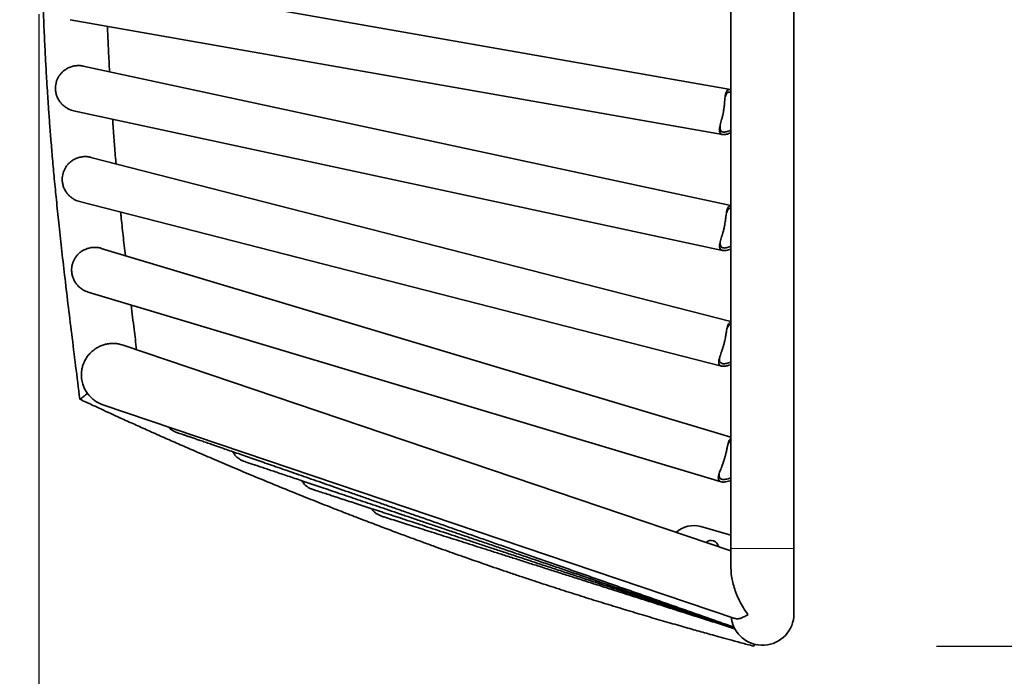
# Model space of a CAD drawing. Units: millimetres. Extents: x 1 to 203, y 1 to 174.
# Drawn here: x 57 to 63, y 102 to 106 of the extents above; entities that cross this region are included whole.
import ezdxf

# ---------------------------------------------------------------- set-up
doc = ezdxf.new("R2010")
doc.units = ezdxf.units.MM
doc.layers.add('-FORMAT-', color=7, linetype='Continuous')
doc.styles.add('SLDTEXTSTYLE1', font='TXT', dxfattribs={"width": 0.605})
doc.dimstyles.new('SLDDIMSTYLE0', dxfattribs={"dimtxt": 2, "dimasz": 2.5, "dimexe": 0, "dimexo": 0.0625, "dimgap": 0.5, "dimtad": 1, "dimdec": 1, "dimlfac": 140, "dimrnd": 1e-09, "dimzin": 12, "dimdsep": 46, "dimtxsty": 'SLDTEXTSTYLE1', "dimsah": 1, "dimcen": 0.09, "dimadec": 0, "dimazin": 3, "dimtfac": 1, "dimtdec": 1, "dimtmove": 0, "dimatfit": 0, "dimfxl": 1, "dimfrac": 2, "dimtolj": 1, "dimtzin": 12, "dimarcsym": 0})
doc.dimstyles.new('SLDDIMSTYLE1', dxfattribs={"dimtxt": 2, "dimasz": 2.5, "dimexe": 0, "dimexo": 0.0625, "dimgap": 0.5, "dimtad": 1, "dimdec": 0, "dimlfac": 140, "dimrnd": 1e-09, "dimzin": 12, "dimdsep": 46, "dimtxsty": 'SLDTEXTSTYLE1', "dimsah": 1, "dimcen": 0.09, "dimadec": 0, "dimazin": 3, "dimtfac": 1, "dimtdec": 0, "dimtofl": 0, "dimtmove": 0, "dimatfit": 3, "dimfxl": 1, "dimfrac": 2, "dimtolj": 1, "dimtzin": 12, "dimarcsym": 0})

# ---------------------------------------------------------------- blocks, each defined once
blk = doc.blocks.new('_D_11')
at = {"layer": '-FORMAT-', "color": 7, "transparency": 16777216}
for p, q in [((67.0145, 111.3314), (67.0145, 121.3269)), ((62.3463, 111.3314), (68.0145, 111.3314)), ((67.0145, 102.4047), (67.0145, 111.3314)), ((62.3463, 102.4047), (68.0145, 102.4047))]:
    blk.add_line(p, q, dxfattribs=at)
for points in [[(67.0145, 111.3314), (66.6145, 108.8314), (67.4145, 108.8314)], [(67.0145, 102.4047), (67.4145, 104.9047), (66.6145, 104.9047)]]:
    blk.add_solid(points, dxfattribs=at)
at = {"layer": '-FORMAT-', "color": 7, "transparency": 16777216, "insert": (64.4363, 115.2158), "char_height": 2, "attachment_point": 1, "rotation": 90, "style": 'SLDTEXTSTYLE1'}
blk.add_mtext('1250', dxfattribs=at)
blk = doc.blocks.new('_D_12')
at = {"layer": '-FORMAT-', "color": 7, "transparency": 16777216}
for p, q in [((57.4293, 105.868), (57.4293, 95.1002)), ((61.5661, 101.5823), (61.5661, 95.1002)), ((57.4293, 96.1002), (52.4293, 96.1002)), ((61.5661, 96.1002), (57.4293, 96.1002)), ((61.5661, 96.1002), (73.2075, 96.1002))]:
    blk.add_line(p, q, dxfattribs=at)
for points in [[(57.4293, 96.1002), (54.9293, 96.5002), (54.9293, 95.7002)], [(61.5661, 96.1002), (64.0661, 95.7002), (64.0661, 96.5002)]]:
    blk.add_solid(points, dxfattribs=at)
at = {"layer": '-FORMAT-', "color": 7, "transparency": 16777216, "insert": (68.6242, 98.6784), "char_height": 2, "attachment_point": 1, "style": 'SLDTEXTSTYLE1'}
blk.add_mtext('580', dxfattribs=at)

msp = doc.modelspace()

# ---------------------------------------------------------------- linework, layer by layer
at = {"color": 7, "linetype": 'Continuous', "lineweight": 35}
for p, q in [((61.56608, 102.58233), (61.56608, 111.15376)), ((61.22108, 110.9099), (61.22108, 102.8262)), ((61.21887, 105.4543), (57.64444, 106.08364)), ((57.60109, 105.83742), (61.17535, 105.20812)), ((61.22108, 104.81879), (57.67272, 105.58312)), ((57.62007, 105.33872), (61.17456, 104.57307)), ((61.22108, 104.18418), (57.7146, 105.08332)), ((57.6525, 104.84116), (61.16958, 103.9393)), ((61.22108, 103.55026), (57.77094, 104.58466)), ((57.69914, 104.34519), (61.16638, 103.30567)), ((61.22108, 102.92743), (57.89046, 104.05464)), ((57.77949, 103.72797), (61.24138, 102.55634)), ((61.22108, 103.01402), (61.05624, 103.06034)), ((61.34919, 102.41564), (61.34628, 102.4047))]:
    msp.add_line(p, q, dxfattribs=at)
at = {"color": 8, "linetype": 'Continuous', "lineweight": 18}
msp.add_line((61.22108, 102.93948), (61.56608, 102.93948), dxfattribs=at)
at = {"color": 7, "linetype": 'Continuous', "lineweight": 35}
for centre, radius, start, end in [((61.01759, 102.92282), 0.14286, 74.30225, 132.14265), ((61.1117, 102.94088), 0.04286, 12.6912, 129.91329), ((61.39358, 102.58233), 0.1725, 186.4909, 0)]:
    msp.add_arc(centre, radius, start, end, dxfattribs=at)
for points, knots in [([(57.42929, 106.86805), (57.43021, 106.81342), (57.432, 106.70746), (57.4348, 106.55342), (57.43776, 106.40918), (57.44095, 106.27468), (57.44438, 106.14989), (57.44801, 106.03484), (57.45157, 105.93612), (57.45491, 105.85253), (57.45793, 105.78287), (57.46089, 105.71938), (57.46374, 105.66213), (57.46655, 105.60903), (57.46949, 105.55606), (57.47298, 105.49667), (57.47724, 105.42842), (57.48245, 105.35074), (57.4886, 105.26554), (57.49585, 105.17268), (57.50438, 105.07203), (57.51429, 104.96348), (57.52565, 104.84695), (57.53876, 104.7202), (57.55374, 104.58294), (57.57065, 104.43489), (57.58928, 104.278), (57.60953, 104.11233), (57.63129, 103.93801), (57.64631, 103.81894), (57.654, 103.75798)], [0, 0, 0, 0, 0.052526, 0.1018814, 0.1481053, 0.1912181, 0.2312246, 0.2681168, 0.3018769, 0.3261894, 0.3485384, 0.3689085, 0.3872834, 0.403648, 0.4200309, 0.438283, 0.4608358, 0.4857694, 0.5131262, 0.542956, 0.5753121, 0.6102317, 0.6477437, 0.687871, 0.7327305, 0.780483, 0.8311204, 0.8846183, 0.9409333, 1, 1, 1, 1]), ([(57.81703, 105.55203), (57.81596, 105.57152), (57.81283, 105.62836), (57.80879, 105.71153), (57.80606, 105.77522), (57.80493, 105.80153)], [0, 0, 0, 0, 0.2344308, 0.683631, 1, 1, 1, 1]), ([(57.62091, 105.33886), (57.61596, 105.33994), (57.60521, 105.34231), (57.58957, 105.34915), (57.5741, 105.35831), (57.55995, 105.36977), (57.54705, 105.38367), (57.53592, 105.40007), (57.52751, 105.4182), (57.5221, 105.43724), (57.51987, 105.45548), (57.52033, 105.47323), (57.523, 105.48968), (57.52794, 105.50574), (57.5349, 105.52076), (57.54376, 105.53465), (57.55491, 105.54791), (57.56865, 105.5602), (57.58574, 105.5713), (57.60569, 105.58001), (57.62753, 105.58527), (57.64989, 105.58631), (57.66533, 105.58521), (57.67309, 105.58294), (57.67373, 105.58276)], [0, 0, 0, 0, 0.0372202, 0.08079059, 0.12550826, 0.17155003, 0.21861866, 0.27134244, 0.32534082, 0.37374399, 0.42342073, 0.46376634, 0.50525139, 0.54561608, 0.58713298, 0.62831324, 0.67031462, 0.72030018, 0.77137747, 0.82859814, 0.88773815, 0.9403759, 0.9951102, 1, 1, 1, 1]), ([(61.22108, 105.45351), (61.21843, 105.45411), (61.2129, 105.45537), (61.20604, 105.4535), (61.20022, 105.44921), (61.19571, 105.44228), (61.19225, 105.43285), (61.18969, 105.42071), (61.18777, 105.40543), (61.18616, 105.38723), (61.18442, 105.36802), (61.18213, 105.34923), (61.17935, 105.33195), (61.17585, 105.3147), (61.17187, 105.29817), (61.16772, 105.28243), (61.16361, 105.26703), (61.16005, 105.25215), (61.15781, 105.23812), (61.1578, 105.22588), (61.16076, 105.21668), (61.1667, 105.21062), (61.17471, 105.20776), (61.18461, 105.2074), (61.19569, 105.20916), (61.20796, 105.2127), (61.21676, 105.21648), (61.22108, 105.21834)], [0, 0, 0, 0, 0.0341265, 0.0710239, 0.109016, 0.1457749, 0.1833811, 0.2248503, 0.2672596, 0.3140321, 0.362306, 0.3985986, 0.4359184, 0.4722266, 0.509571, 0.5465771, 0.5843565, 0.6281175, 0.6729577, 0.7199494, 0.7686915, 0.8098448, 0.852553, 0.8888123, 0.9260624, 0.9637251, 1, 1, 1, 1]), ([(61.22108, 105.43879), (61.21875, 105.43952), (61.2137, 105.4411), (61.20695, 105.44039), (61.20092, 105.43729), (61.196, 105.43172), (61.19207, 105.4237), (61.18976, 105.41703), (61.18882, 105.41251), (61.18875, 105.41213)], [0, 0, 0, 0, 0.14257387, 0.3079605, 0.47839732, 0.64050893, 0.80659723, 0.983777, 1, 1, 1, 1]), ([(57.8523, 105.04801), (57.85212, 105.05007), (57.85036, 105.06998), (57.84736, 105.10585), (57.84331, 105.15538), (57.83948, 105.20459), (57.83604, 105.25032), (57.83396, 105.28035), (57.8331, 105.29283)], [0, 0, 0, 0, 0.0252797, 0.2442205, 0.4397146, 0.6322811, 0.8471714, 1, 1, 1, 1]), ([(61.16163, 105.25812), (61.16157, 105.25773), (61.16082, 105.25267), (61.16077, 105.2447), (61.16225, 105.23459), (61.16629, 105.22752), (61.1726, 105.22317), (61.18046, 105.22148), (61.18984, 105.22199), (61.20031, 105.22449), (61.21087, 105.22832), (61.21803, 105.23208), (61.22108, 105.23368)], [0, 0, 0, 0, 0.0104163, 0.1338423, 0.2571116, 0.3848812, 0.4943015, 0.6074783, 0.7086161, 0.8123737, 0.9201858, 1, 1, 1, 1]), ([(57.65341, 104.84124), (57.64848, 104.84252), (57.63782, 104.84531), (57.62243, 104.85276), (57.60733, 104.86251), (57.59364, 104.87451), (57.5813, 104.88891), (57.57082, 104.90572), (57.56312, 104.92416), (57.55847, 104.94339), (57.55695, 104.96171), (57.5581, 104.97942), (57.56141, 104.99576), (57.56697, 105.01161), (57.5745, 105.02635), (57.58389, 105.03989), (57.59554, 105.05271), (57.60975, 105.06446), (57.62724, 105.07489), (57.64752, 105.08281), (57.66954, 105.08723), (57.69192, 105.0874), (57.70728, 105.08571), (57.71494, 105.08314), (57.71555, 105.08294)], [0, 0, 0, 0, 0.0373897, 0.0809577, 0.1256728, 0.171712, 0.218778, 0.2714988, 0.3254942, 0.3738946, 0.4235686, 0.4639119, 0.5053946, 0.545757, 0.5872716, 0.6284495, 0.6704486, 0.7204313, 0.7715057, 0.8287232, 0.8878599, 0.9404947, 0.9952259, 1, 1, 1, 1]), ([(61.22108, 104.81793), (61.21892, 104.81769), (61.21425, 104.81717), (61.20862, 104.81298), (61.20384, 104.80629), (61.20005, 104.79698), (61.19705, 104.78494), (61.19457, 104.76975), (61.19229, 104.75161), (61.18983, 104.73249), (61.18684, 104.71379), (61.18341, 104.69663), (61.17926, 104.67953), (61.17465, 104.66316), (61.16989, 104.64759), (61.16519, 104.63236), (61.16106, 104.61762), (61.15826, 104.60369), (61.15777, 104.59147), (61.16035, 104.58217), (61.16603, 104.5759), (61.1739, 104.57274), (61.18376, 104.57201), (61.19488, 104.57335), (61.20742, 104.57647), (61.21653, 104.57999), (61.22108, 104.58175)], [0, 0, 0, 0, 0.0339098, 0.0733603, 0.1115304, 0.1505803, 0.1936414, 0.2376787, 0.2862467, 0.3363738, 0.3740596, 0.412812, 0.450514, 0.4892921, 0.5277188, 0.5669485, 0.6123894, 0.6589509, 0.7077466, 0.7583598, 0.8010929, 0.8454406, 0.8830919, 0.9217719, 0.9608804, 1, 1, 1, 1]), ([(57.90318, 104.54502), (57.89906, 104.58187), (57.89099, 104.65419), (57.88247, 104.73368), (57.87818, 104.77633), (57.87747, 104.78347)], [0, 0, 0, 0, 0.4638213, 0.9102176, 1, 1, 1, 1]), ([(61.22108, 104.80381), (61.21906, 104.80388), (61.21456, 104.80402), (61.20886, 104.80104), (61.20372, 104.79573), (61.19952, 104.78784), (61.19699, 104.78137), (61.19592, 104.77701), (61.19585, 104.77675)], [0, 0, 0, 0, 0.1680116, 0.3743705, 0.5706495, 0.7717433, 0.9862663, 1, 1, 1, 1]), ([(57.70018, 104.3452), (57.69527, 104.34669), (57.68468, 104.34991), (57.66957, 104.35799), (57.65488, 104.36835), (57.6417, 104.38089), (57.62995, 104.39576), (57.62017, 104.41298), (57.61324, 104.43171), (57.60938, 104.45111), (57.60861, 104.46947), (57.61047, 104.48713), (57.61444, 104.50332), (57.62063, 104.51893), (57.62875, 104.53336), (57.63867, 104.54651), (57.65081, 104.55885), (57.66546, 104.57002), (57.68335, 104.57974), (57.70391, 104.58685), (57.72608, 104.59038), (57.74844, 104.58965), (57.76369, 104.58735), (57.7712, 104.5845), (57.77177, 104.58429)], [0, 0, 0, 0, 0.0377121, 0.0812789, 0.1259929, 0.1720308, 0.2190956, 0.271815, 0.3258089, 0.374208, 0.4238807, 0.4642229, 0.5057045, 0.5460659, 0.5875793, 0.6287562, 0.6707541, 0.7207355, 0.7718086, 0.8290245, 0.8881596, 0.940793, 0.9955228, 1, 1, 1, 1]), ([(61.16278, 104.62323), (61.16272, 104.62295), (61.1618, 104.61803), (61.16145, 104.61017), (61.16253, 104.60001), (61.16628, 104.5928), (61.17239, 104.58821), (61.18017, 104.58623), (61.18954, 104.58639), (61.20008, 104.58849), (61.21074, 104.59192), (61.21801, 104.59539), (61.22108, 104.59686)], [0, 0, 0, 0, 0.0077094, 0.1315631, 0.2552597, 0.3834721, 0.4932716, 0.6068407, 0.7083291, 0.8124462, 0.920632, 1, 1, 1, 1]), ([(57.96487, 104.02946), (57.96024, 104.06691), (57.95016, 104.14858), (57.94025, 104.23028), (57.93488, 104.27452)], [0, 0, 0, 0, 0.4585356, 1, 1, 1, 1]), ([(61.22108, 104.1815), (61.22046, 104.18143), (61.21734, 104.18107), (61.21292, 104.17762), (61.20783, 104.17124), (61.20367, 104.16206), (61.20019, 104.15016), (61.19711, 104.13507), (61.19411, 104.11705), (61.19091, 104.09803), (61.18719, 104.07947), (61.1831, 104.06245), (61.17828, 104.04552), (61.17305, 104.02935), (61.16769, 104.01397), (61.16242, 103.99893), (61.15773, 103.98436), (61.1544, 103.97055), (61.15345, 103.95835), (61.15569, 103.94895), (61.16114, 103.94246), (61.1689, 103.93899), (61.17875, 103.93789), (61.18991, 103.93874), (61.20273, 103.94158), (61.21328, 103.94471), (61.21963, 103.94745), (61.22108, 103.94808)], [0, 0, 0, 0, 0.0100379, 0.0499384, 0.088544, 0.1280392, 0.1715916, 0.2161312, 0.2652533, 0.3159522, 0.3540679, 0.3932624, 0.4313945, 0.4706149, 0.50948, 0.5491572, 0.5951165, 0.6422091, 0.6915614, 0.742752, 0.7859726, 0.8308262, 0.868907, 0.9080282, 0.9475829, 0.9879841, 1, 1, 1, 1]), ([(61.22108, 104.16807), (61.22041, 104.16809), (61.21729, 104.1682), (61.21269, 104.1657), (61.20731, 104.16069), (61.2028, 104.15295), (61.19998, 104.14651), (61.19871, 104.1421), (61.19861, 104.14176)], [0, 0, 0, 0, 0.0631292, 0.2942534, 0.5140881, 0.7393154, 0.9795836, 1, 1, 1, 1]), ([(57.89112, 104.05412), (57.88662, 104.05566), (57.87541, 104.05952), (57.85517, 104.06301), (57.83095, 104.06416), (57.80719, 104.06177), (57.78472, 104.05637), (57.76478, 104.04886), (57.74623, 104.03917), (57.72725, 104.02625), (57.70846, 104.00921), (57.69138, 103.98791), (57.67791, 103.96434), (57.6694, 103.94185), (57.66452, 103.92085), (57.66243, 103.9035), (57.66211, 103.88666), (57.66324, 103.87099), (57.66585, 103.85531), (57.67038, 103.838), (57.67751, 103.81956), (57.68644, 103.80269), (57.69325, 103.793), (57.69603, 103.78904)], [0, 0, 0, 0, 0.0365791, 0.091252, 0.1446716, 0.2002361, 0.2456858, 0.292546, 0.33688, 0.3822029, 0.4458924, 0.5114076, 0.576723, 0.6433504, 0.6860265, 0.7293919, 0.7626609, 0.7968118, 0.8301251, 0.8644501, 0.9139909, 0.9648193, 1, 1, 1, 1]), ([(61.15973, 103.99013), (61.15965, 103.98977), (61.15851, 103.98481), (61.15786, 103.97689), (61.15856, 103.96669), (61.16204, 103.95934), (61.16799, 103.95452), (61.17569, 103.95223), (61.18508, 103.95204), (61.19569, 103.95364), (61.2077, 103.95731), (61.21638, 103.96045), (61.22095, 103.96289), (61.22108, 103.96296)], [0, 0, 0, 0, 0.0094513, 0.1289406, 0.2482783, 0.3719727, 0.4779031, 0.5874702, 0.6853822, 0.7858304, 0.8902039, 0.9968277, 1, 1, 1, 1]), ([(57.654, 103.75798), (57.65427, 103.75818), (57.65486, 103.75861), (57.66002, 103.76242), (57.66984, 103.76968), (57.6822, 103.77881), (57.69244, 103.78639), (57.69603, 103.78904)], [0, 0, 0, 0, 0.1750143, 0.3741322, 0.6013111, 0.8603557, 1, 1, 1, 1]), ([(57.77991, 103.72791), (57.77926, 103.72811), (57.77347, 103.72981), (57.76276, 103.73443), (57.74823, 103.74184), (57.73275, 103.75184), (57.71703, 103.76471), (57.70458, 103.77781), (57.69812, 103.7863), (57.69603, 103.78904)], [0, 0, 0, 0, 0.0190754, 0.1673353, 0.3119405, 0.4608865, 0.675271, 0.8952783, 1, 1, 1, 1]), ([(57.654, 103.75798), (57.67676, 103.74734), (57.71991, 103.72719), (57.78118, 103.69885), (57.83538, 103.67394), (57.88252, 103.6524), (57.92407, 103.63352), (57.96238, 103.61619), (57.99977, 103.59935), (58.05076, 103.57649), (58.11532, 103.54775), (58.19426, 103.51294), (58.27818, 103.4763), (58.36952, 103.43685), (58.46995, 103.39399), (58.57762, 103.34866), (58.69251, 103.30098), (58.80709, 103.25417), (58.91805, 103.20953), (59.02126, 103.16861), (59.12018, 103.12993), (59.21401, 103.09376), (59.30275, 103.05999), (59.38496, 103.0291), (59.46085, 103.00092), (59.53046, 102.97536), (59.59495, 102.95192), (59.65383, 102.93073), (59.70382, 102.9129), (59.74809, 102.89723), (59.79082, 102.8822), (59.83913, 102.86533), (59.89358, 102.84648), (59.95261, 102.82624), (60.01459, 102.8052), (60.07834, 102.7838), (60.15685, 102.75773), (60.25073, 102.72702), (60.35918, 102.6922), (60.46809, 102.65791), (60.57588, 102.62463), (60.68237, 102.59236), (60.78672, 102.56135), (60.88751, 102.53194), (60.967, 102.50916), (61.02608, 102.49244), (61.06672, 102.48102), (61.10952, 102.46908), (61.15753, 102.45579), (61.21327, 102.44051), (61.27706, 102.4232), (61.32231, 102.4111), (61.34628, 102.4047)], [0, 0, 0, 0, 0.0191416, 0.036283, 0.051429, 0.0645843, 0.0757702, 0.0861989, 0.0966144, 0.1070163, 0.1287663, 0.1504546, 0.1727474, 0.1985228, 0.226257, 0.2559321, 0.2875276, 0.3210199, 0.3502297, 0.3786429, 0.4056113, 0.4311446, 0.455253, 0.4779466, 0.4980568, 0.516927, 0.5344392, 0.5503294, 0.5645988, 0.5748762, 0.5861103, 0.5991079, 0.6138604, 0.6300094, 0.6466462, 0.6637244, 0.6812445, 0.7096712, 0.7389727, 0.7680167, 0.7966596, 0.8249173, 0.8527931, 0.8795926, 0.9049043, 0.9157866, 0.9263704, 0.9370647, 0.9496438, 0.9643194, 0.9811007, 1, 1, 1, 1]), ([(58.18716, 103.57505), (58.18462, 103.57586), (58.17726, 103.57818), (58.16581, 103.58388), (58.15335, 103.592), (58.14391, 103.59958), (58.13941, 103.60494), (58.13798, 103.60665)], [0, 0, 0, 0, 0.1335024, 0.3856324, 0.6308666, 0.8827149, 1, 1, 1, 1]), ([(58.18709, 103.57485), (58.18766, 103.57466), (58.19143, 103.57341), (58.19989, 103.57059), (58.21333, 103.56608), (58.22908, 103.56075), (58.247, 103.55466), (58.26708, 103.54781), (58.2893, 103.54021), (58.31363, 103.53186), (58.34005, 103.52277), (58.36855, 103.51295), (58.39911, 103.5024), (58.43172, 103.49113), (58.46637, 103.47914), (58.50303, 103.46643), (58.5417, 103.45302), (58.58235, 103.43891), (58.62498, 103.4241), (58.66956, 103.4086), (58.71608, 103.39241), (58.76452, 103.37555), (58.81485, 103.35801), (58.86707, 103.33981), (58.92115, 103.32095), (58.97706, 103.30144), (59.0348, 103.28128), (59.09433, 103.26049), (59.15563, 103.23908), (59.21868, 103.21704), (59.28346, 103.19439), (59.34994, 103.17114), (59.41809, 103.1473), (59.4879, 103.12287), (59.55932, 103.09787), (59.63234, 103.0723), (59.70693, 103.04618), (59.78306, 103.01951), (59.86069, 102.99231), (59.93981, 102.96458), (60.02038, 102.93633), (60.10237, 102.90759), (60.18574, 102.87834), (60.27047, 102.84862), (60.35653, 102.81843), (60.44387, 102.78778), (60.53248, 102.75668), (60.62231, 102.72514), (60.71333, 102.69318), (60.8055, 102.66081), (60.8988, 102.62804), (60.99317, 102.59489), (61.08864, 102.56135), (61.16999, 102.53276), (61.21987, 102.51523), (61.23724, 102.50913)], [0, 0, 0, 0, 0.0033081, 0.0218652, 0.0406762, 0.0597043, 0.0788559, 0.0980821, 0.1173555, 0.1366602, 0.1559863, 0.1753277, 0.1946802, 0.2140409, 0.2334078, 0.2527796, 0.2721552, 0.2915338, 0.3109149, 0.3302979, 0.3496826, 0.3690687, 0.3884559, 0.407844, 0.427233, 0.4466227, 0.466013, 0.4854038, 0.5047951, 0.5241868, 0.5435788, 0.5629711, 0.5823637, 0.6017566, 0.6211497, 0.6405429, 0.6599364, 0.67933, 0.6987237, 0.7181176, 0.7375116, 0.7569057, 0.7762999, 0.7956942, 0.8150886, 0.834483, 0.8538775, 0.8732721, 0.8926667, 0.9120614, 0.9314561, 0.9508509, 0.9702457, 0.9896406, 1, 1, 1, 1]), ([(61.22108, 103.54277), (61.22046, 103.54245), (61.21774, 103.54102), (61.21387, 103.53575), (61.20924, 103.52697), (61.20528, 103.51517), (61.20156, 103.50024), (61.19781, 103.48235), (61.19383, 103.46349), (61.18935, 103.4451), (61.18458, 103.42825), (61.17909, 103.41153), (61.17322, 103.39558), (61.16726, 103.38043), (61.16141, 103.3656), (61.15616, 103.35123), (61.15232, 103.33755), (61.15091, 103.32539), (61.15281, 103.31589), (61.15804, 103.30918), (61.16569, 103.30539), (61.17551, 103.30388), (61.18672, 103.30428), (61.19966, 103.30657), (61.21126, 103.30957), (61.21867, 103.31244), (61.22108, 103.31338)], [0, 0, 0, 0, 0.0117522, 0.0515925, 0.092351, 0.1372963, 0.1832605, 0.2339537, 0.2862742, 0.325609, 0.3660571, 0.4054089, 0.4458837, 0.4859918, 0.5269381, 0.5743673, 0.6229662, 0.673897, 0.7267249, 0.7713279, 0.817616, 0.8569148, 0.8972874, 0.9381071, 0.9798005, 1, 1, 1, 1]), ([(61.22108, 103.53079), (61.22021, 103.53051), (61.21723, 103.52955), (61.21293, 103.52526), (61.20803, 103.51789), (61.20489, 103.51137), (61.20338, 103.50682), (61.2032, 103.5063)], [0, 0, 0, 0, 0.1131871, 0.385235, 0.6639563, 0.9612909, 1, 1, 1, 1]), ([(58.4924, 103.47012), (58.49256, 103.46972), (58.49529, 103.46325), (58.50362, 103.4519), (58.51636, 103.43843), (58.53021, 103.42839), (58.54321, 103.42117), (58.55253, 103.41777), (58.55708, 103.41611)], [0, 0, 0, 0, 0.01560487, 0.2545869, 0.50241186, 0.6677588, 0.83785035, 1, 1, 1, 1]), ([(58.55708, 103.41609), (58.55832, 103.41568), (58.56589, 103.41318), (58.58122, 103.4081), (58.60395, 103.40055), (58.62888, 103.39224), (58.65588, 103.38322), (58.68496, 103.37349), (58.71611, 103.36305), (58.74931, 103.3519), (58.78455, 103.34006), (58.82181, 103.32752), (58.86107, 103.3143), (58.90233, 103.30039), (58.94556, 103.2858), (58.99074, 103.27055), (59.03787, 103.25462), (59.08691, 103.23804), (59.13786, 103.2208), (59.19068, 103.20292), (59.24537, 103.1844), (59.3019, 103.16524), (59.36025, 103.14546), (59.42039, 103.12507), (59.48231, 103.10406), (59.54597, 103.08245), (59.61136, 103.06025), (59.67845, 103.03746), (59.74721, 103.0141), (59.81763, 102.99017), (59.88966, 102.96568), (59.96329, 102.94064), (60.03848, 102.91506), (60.11521, 102.88896), (60.19345, 102.86233), (60.27316, 102.8352), (60.35432, 102.80756), (60.4369, 102.77944), (60.52087, 102.75084), (60.60618, 102.72177), (60.69282, 102.69225), (60.78075, 102.66228), (60.86992, 102.63188), (60.96033, 102.60106), (61.0519, 102.56983), (61.14468, 102.53819), (61.20716, 102.51687), (61.23872, 102.50611), (61.23874, 102.5061)], [0, 0, 0, 0, 0.0044232, 0.0269044, 0.0494177, 0.0719643, 0.094534, 0.1171202, 0.1397185, 0.1623258, 0.1849399, 0.2075594, 0.2301831, 0.2528102, 0.27544, 0.298072, 0.3207059, 0.3433413, 0.365978, 0.3886157, 0.4112544, 0.4338939, 0.4565341, 0.4791749, 0.5018161, 0.5244579, 0.5471, 0.5697425, 0.5923853, 0.6150284, 0.6376717, 0.6603153, 0.6829591, 0.705603, 0.7282471, 0.7508913, 0.7735357, 0.7961802, 0.8188248, 0.8414696, 0.8641144, 0.8867593, 0.9094042, 0.9320493, 0.9546944, 0.9773395, 0.9999848, 1, 1, 1, 1]), ([(61.15856, 103.3574), (61.15842, 103.35687), (61.15704, 103.35179), (61.15605, 103.34373), (61.15638, 103.33351), (61.15959, 103.32601), (61.16538, 103.32094), (61.17302, 103.31834), (61.18241, 103.31776), (61.1931, 103.31894), (61.20527, 103.32207), (61.21481, 103.32519), (61.22022, 103.32783), (61.22108, 103.32825)], [0, 0, 0, 0, 0.01349937, 0.13047366, 0.24729949, 0.3683904, 0.4720911, 0.57935202, 0.67520318, 0.77353717, 0.8757138, 0.98009332, 1, 1, 1, 1]), ([(58.93167, 103.26316), (58.92864, 103.26412), (58.92063, 103.26667), (58.90845, 103.27273), (58.89561, 103.28119), (58.88158, 103.29332), (58.87456, 103.30434), (58.87017, 103.31123)], [0, 0, 0, 0, 0.1153425, 0.3055216, 0.4907533, 0.6815369, 1, 1, 1, 1]), ([(58.9316, 103.26296), (58.93369, 103.26229), (58.94533, 103.25851), (58.96793, 103.25117), (59.00026, 103.24066), (59.03471, 103.22944), (59.07118, 103.21755), (59.10967, 103.20498), (59.15017, 103.19175), (59.19265, 103.17786), (59.2371, 103.16331), (59.28351, 103.14811), (59.33185, 103.13226), (59.3821, 103.11578), (59.43425, 103.09866), (59.48828, 103.08092), (59.54416, 103.06256), (59.60188, 103.04359), (59.66141, 103.02402), (59.72273, 103.00385), (59.78581, 102.98309), (59.85063, 102.96175), (59.91718, 102.93983), (59.98541, 102.91735), (60.0553, 102.89432), (60.12684, 102.87073), (60.19998, 102.84661), (60.27471, 102.82197), (60.351, 102.7968), (60.42881, 102.77112), (60.50811, 102.74494), (60.58888, 102.71827), (60.67109, 102.69112), (60.7547, 102.6635), (60.83968, 102.63542), (60.926, 102.6069), (61.01362, 102.57794), (61.10256, 102.54853), (61.17809, 102.52356), (61.22439, 102.50824), (61.2402, 102.50301)], [0, 0, 0, 0, 0.0059515, 0.0331239, 0.0603047, 0.0874949, 0.1146922, 0.1418952, 0.1691027, 0.1963138, 0.2235278, 0.2507442, 0.2779626, 0.3051827, 0.3324042, 0.3596269, 0.3868506, 0.4140752, 0.4413006, 0.4685267, 0.4957533, 0.5229804, 0.550208, 0.577436, 0.6046643, 0.631893, 0.6591219, 0.6863511, 0.7135805, 0.7408101, 0.7680399, 0.7952699, 0.8225, 0.8497303, 0.8769607, 0.9041912, 0.9314218, 0.9586525, 0.9858833, 1, 1, 1, 1]), ([(59.31123, 103.11578), (59.30819, 103.11672), (59.29994, 103.11925), (59.28726, 103.12534), (59.27382, 103.13409), (59.26139, 103.14456), (59.25575, 103.15352), (59.25283, 103.15815)], [0, 0, 0, 0, 0.1251446, 0.3406397, 0.5508482, 0.767965, 1, 1, 1, 1]), ([(59.31116, 103.11558), (59.3142, 103.11462), (59.33037, 103.10951), (59.36106, 103.0998), (59.40402, 103.08619), (59.44904, 103.07192), (59.49599, 103.05703), (59.54488, 103.04151), (59.59569, 103.02537), (59.64839, 103.00862), (59.70297, 102.99126), (59.75941, 102.97331), (59.81769, 102.95476), (59.87778, 102.93562), (59.93965, 102.91591), (60.0033, 102.89563), (60.06868, 102.87478), (60.13578, 102.85338), (60.20457, 102.83143), (60.27503, 102.80894), (60.34712, 102.78592), (60.42083, 102.76239), (60.49611, 102.73833), (60.57295, 102.71378), (60.65132, 102.68873), (60.73117, 102.6632), (60.8125, 102.6372), (60.89525, 102.61073), (60.97941, 102.5838), (61.06492, 102.55644), (61.15183, 102.52862), (61.21107, 102.50966), (61.24136, 102.49996), (61.24196, 102.49977)], [0, 0, 0, 0, 0.0079106, 0.0420766, 0.0762458, 0.1104186, 0.1445943, 0.1787724, 0.2129525, 0.2471344, 0.2813178, 0.3155023, 0.349688, 0.3838746, 0.418062, 0.4522501, 0.4864389, 0.5206282, 0.554818, 0.5890082, 0.6231988, 0.6573898, 0.6915811, 0.7257726, 0.7599644, 0.7941565, 0.8283487, 0.8625412, 0.8967338, 0.9309265, 0.9651194, 0.9993125, 1, 1, 1, 1]), ([(61.22128, 102.82707), (61.22139, 102.81989), (61.22165, 102.80204), (61.22654, 102.77085), (61.23529, 102.73502), (61.24754, 102.69862), (61.26348, 102.66112), (61.28362, 102.62305), (61.30184, 102.59553), (61.31281, 102.58117), (61.31498, 102.57841), (61.31503, 102.57834)], [0, 0, 0, 0, 0.0900664, 0.2238412, 0.3614582, 0.4978023, 0.6370326, 0.7966309, 0.960306, 0.9990517, 1, 1, 1, 1]), ([(61.2373, 102.50931), (61.23734, 102.50923), (61.23748, 102.50892), (61.2366, 102.51081), (61.23452, 102.51546), (61.23159, 102.52285), (61.22845, 102.53197), (61.22663, 102.53913), (61.22574, 102.54262)], [0, 0, 0, 0, 0.0597952, 0.2578224, 0.4511992, 0.6513335, 0.8297448, 1, 1, 1, 1]), ([(61.31503, 102.57834), (61.31498, 102.57831), (61.30682, 102.57332), (61.2912, 102.56466), (61.26987, 102.55637), (61.25289, 102.55302), (61.24507, 102.5561), (61.24209, 102.55727)], [0, 0, 0, 0, 0.0015748, 0.2580014, 0.5198952, 0.8171954, 1, 1, 1, 1]), ([(61.2372, 102.50954), (61.23763, 102.50864), (61.2387, 102.50635), (61.23875, 102.50626), (61.23878, 102.50622)], [0, 0, 0, 0, 0.3932343, 1, 1, 1, 1]), ([(61.24028, 102.50325), (61.24037, 102.50308), (61.24048, 102.50284), (61.24008, 102.50364), (61.23998, 102.50385)], [0, 0, 0, 0, 0.7426561, 1, 1, 1, 1]), ([(61.24202, 102.49995), (61.24204, 102.49992), (61.24207, 102.49985), (61.24103, 102.50182), (61.24049, 102.50286)], [0, 0, 0, 0, 0.4748948, 1, 1, 1, 1]), ([(61.34919, 102.41564), (61.34472, 102.4169), (61.33852, 102.41864), (61.33287, 102.42096), (61.3313, 102.4216)], [0, 0, 0, 0, 0.7221866, 1, 1, 1, 1])]:
    msp.add_open_spline(points, degree=3, knots=knots, dxfattribs=at)

# ---------------------------------------------------------------- dimensions: what is measured, and where the dimension line sits
at = {"layer": '-FORMAT-', "color": 7}
dim = msp.add_linear_dim(base=(67.01448, 111.3314), p1=(61.34628, 102.4047), p2=(61.34628, 111.3314), angle=90, dimstyle='SLDDIMSTYLE1', dxfattribs=at)
dim.commit()
dim.dimension.update_dxf_attribs({"geometry": '_D_11', "text_midpoint": (67.01448, 118.27131), "dimtype": 160})
dim = msp.add_linear_dim(base=(57.42929, 96.10023), p1=(61.56608, 102.58233), p2=(57.42929, 106.86805), dimstyle='SLDDIMSTYLE0', dxfattribs=at)
dim.commit()
dim.dimension.update_dxf_attribs({"geometry": '_D_12', "text_midpoint": (70.91584, 96.10023), "dimtype": 160})

doc.saveas('drawing.dxf')
